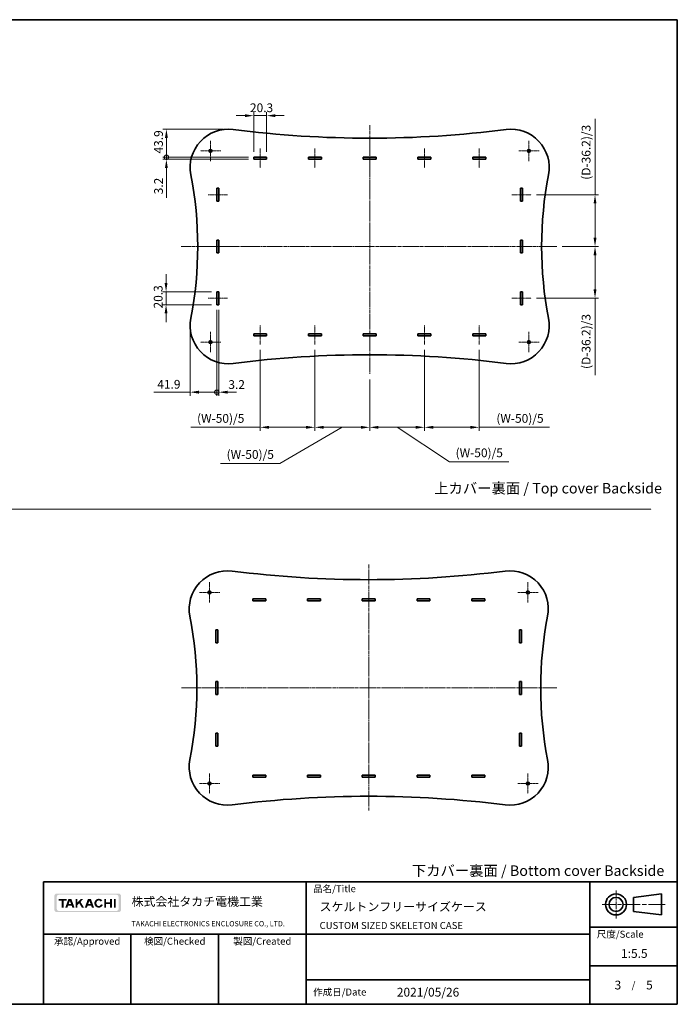
# Model space of a CAD drawing. Units: millimetres. Extents: x 14 to 7679, y 8 to 1554.
# Drawn here: x 3694 to 4726, y 8 to 1554 of the extents above; entities that cross this region are included whole.
import ezdxf
from ezdxf.enums import TextEntityAlignment as Align

# ---------------------------------------------------------------- set-up
doc = ezdxf.new("R2010")
doc.units = ezdxf.units.MM
doc.linetypes.add('CHAIN', pattern=[0.35429999999999995, 0.2362, -0.0295, 0.0591, -0.0295])
doc.layers.get('Defpoints').update_dxf_attribs({"lineweight": 25})
for name, color, linetype, lineweight in [('Border (ISO)', 7, 'Continuous', 35), ('Center Mark (ISO)', 131, 'Continuous', 18), ('Centerline (ISO)', 131, 'Continuous', 18), ('Dimension (ISO)', 7, 'Continuous', 18), ('Dimension (ISO) @ 1', 7, 'Continuous', 18), ('Hatch (ISO)', 1, 'Continuous', 18), ('Sketch Geometry (ISO)', 7, 'Continuous', 18), ('Symbol (ISO)', 7, 'Continuous', 18), ('Title (ISO)', 7, 'Continuous', 35), ('Visible (ISO)', 7, 'Continuous', 35)]:
    doc.layers.add(name, color=color, linetype=linetype, lineweight=lineweight)
doc.styles.add('Note Text (TK)', font='MS PGothic.ttf')
doc.styles.add('文字スタイル67', font='arial.ttf')
doc.dimstyles.new('Default - Method 1b (TK)', dxfattribs={"dimtxt": 2.5, "dimasz": 2.5, "dimexe": 1, "dimexo": 1.499999999999999, "dimgap": 1, "dimtad": 1, "dimtoh": 1, "dimrnd": 1e-08, "dimdsep": 46, "dimtxsty": 'Note Text (TK)', "dimcen": 0.09, "dimdle": 5, "dimclrd": 100, "dimclre": 100, "dimclrt": 7, "dimadec": 1, "dimazin": 1, "dimtfac": 1, "dimtmove": 0, "dimatfit": 3, "dimfxl": 1, "dimtolj": 1, "dimlwd": -1, "dimlwe": -1, "dimarcsym": 0})

# ---------------------------------------------------------------- blocks, each defined once
blk = doc.blocks.new('図面枠 tk図枠')
at = {"layer": 'Border (ISO)'}
for p, q in [((14.49999999999999, 289), (405.4999999999999, 289)), ((405.4999999999999, 289), (405.4999999999999, 8.000000000000007)), ((14.50000000000001, 8.000000000000007), (405.4999999999999, 8.000000000000007))]:
    blk.add_line(p, q, dxfattribs=at)
blk = doc.blocks.new('表題欄 tk表題欄')
at = {"layer": 'Hatch (ISO)'}
h = blk.add_hatch(color=256, dxfattribs=at)
edge = h.paths.add_edge_path(flags=0)
edge.add_arc((95.57537688673352, 236.2990653650367), 0.5958259999999996, 269.9999999999897, 360)
edge.add_line((96.17120288673351, 236.2990653650368), (96.17120288673348, 239.7107813650365))
edge.add_arc((95.5753768867335, 239.7107813650366), 0.5958259999999996, 0, 90.0000000000068)
edge.add_line((95.57537688673342, 240.3066073650366), (79.13710888673356, 240.3066073650366))
edge.add_arc((79.13710888673353, 239.7107813650366), 0.5958259999999996, 89.99999999999744, 180)
edge.add_line((78.54128288673353, 239.7107813650365), (78.54128288673331, 236.2990653650368))
edge.add_arc((79.13710888673332, 236.2990653650365), 0.5958259999999996, 180, 270.0000000000231)
edge.add_line((79.13710888673356, 235.7032393650365), (95.57537688673342, 235.7032393650367))
edge = h.paths.add_edge_path()
edge.add_line((77.83935088673357, 239.9556413650366), (77.83935088673357, 236.0542053650368))
edge.add_arc((78.54128288673346, 236.0542053650367), 0.7019319999998935, 180, 270.0000000000087)
edge.add_line((78.54128288673357, 235.3522733650368), (96.17120288673352, 235.3522733650368))
edge.add_arc((96.17120288673351, 236.0542053650367), 0.7019319999998921, 270, 360)
edge.add_line((96.8731348867334, 236.0542053650368), (96.87313488673352, 239.9556413650366))
edge.add_arc((96.1712028867336, 239.9556413650367), 0.7019319999998921, 0, 90.00000000000873)
edge.add_line((96.17120288673348, 240.6575733650367), (78.54128288673357, 240.6575733650366))
edge.add_arc((78.54128288673357, 239.9556413650366), 0.7019319999999984, 90, 180)
for points in [[(79.07181288673355, 239.1476033650369), (79.07181288673355, 238.6578833650367), (79.92066088673353, 238.6578833650367), (79.92066088673353, 236.6581933650368), (80.50832488673353, 236.6581933650368), (80.50832488673353, 238.6578833650367), (81.35717288673355, 238.6578833650367), (81.35717288673355, 239.1476033650369)], [(85.68407849525303, 236.6581933650368), (84.9434673993943, 237.8918698287545), (84.41792288673358, 237.3246628822781), (84.41792288673358, 236.6581933650368), (83.89555488673355, 236.6581933650368), (83.89555488673355, 239.1476033650369), (84.41792288673358, 239.1476033650369), (84.41792288673358, 238.0993979968839), (85.38913556809511, 239.1476033650369), (86.10696490847272, 239.1476033650369), (85.31925422435492, 238.2974470774499), (86.30334488673353, 236.6581933650368)], [(92.09142939614459, 239.1476033650369), (92.09142939614459, 236.6581933650368), (92.60971639614465, 236.6581933650368), (92.60971639614465, 237.6580383650368), (93.76872039614462, 237.6580383650368), (93.76872039614462, 236.6581933650368), (94.28700739614459, 236.6581933650368), (94.28700739614459, 239.1476033650369), (93.76872039614462, 239.1476033650369), (93.76872039614462, 238.1477583650367), (92.60971639614465, 238.1477583650367), (92.60971639614465, 239.1476033650369)], [(94.84202339614467, 239.1476033650369), (94.84202339614467, 236.6581933650368), (95.36439139614473, 236.6581933650368), (95.36439139614473, 239.1476033650369)]]:
    blk.add_hatch(color=256, dxfattribs=at).paths.add_polyline_path(points)
h = blk.add_hatch(color=256, dxfattribs=at)
h.paths.add_polyline_path([(82.59020695886475, 237.7110913650368), (81.95242681460243, 237.7110913650368), (82.27131688673356, 238.5794973650367)], flags=0)
h.paths.add_polyline_path([(82.77903014574996, 237.1968853650368), (81.76360362771717, 237.1968853650368), (81.56578886050404, 236.6581933650368), (80.94907288673355, 236.6581933650368), (81.86321688673357, 239.1476033650369), (82.67941688673353, 239.1476033650369), (83.59356088673351, 236.6581933650368), (82.97684491296302, 236.6581933650368)])
h = blk.add_hatch(color=256, dxfattribs=at)
h.paths.add_polyline_path([(87.52707281460246, 237.7110913650368), (88.16485295886469, 237.7110913650368), (87.84596288673359, 238.5794973650367)], flags=0)
h.paths.add_polyline_path([(87.14043486050403, 236.6581933650368), (87.3382496277172, 237.1968853650368), (88.35367614574989, 237.1968853650368), (88.551490912963, 236.6581933650368), (89.16820688673343, 236.6581933650368), (88.25406288673352, 239.1476033650369), (87.43786288673356, 239.1476033650369), (86.52371888673358, 236.6581933650368)])
h = blk.add_hatch(color=256, dxfattribs=at)
edge = h.paths.add_edge_path()
edge.add_arc((90.52309888673334, 237.9028983650369), 1.273272000000011, 38.55054079078439, 336.5820184016556)
edge.add_line((91.69149139614446, 237.3968543650369), (91.17255542714857, 237.6216113977801))
edge.add_ellipse((90.52309888673352, 237.9028983650369), major_axis=(0, -0.7998759999999119), ratio=0.8673469387756529, start_angle=128.5505407907963, end_angle=426.582018401653, ccw=False)
edge.add_line((91.09381514418376, 238.3576891122095), (91.51887237036831, 238.6964075050431))
at = {"layer": 'Title (ISO)'}
for p, q in [((74.70882392282105, 244.052739026017), (255.7088239228211, 244.052739026017)), ((74.70882392282105, 209.052739026017), (74.70882392282105, 244.052739026017)), ((149.7088239228211, 244.052739026017), (149.7088239228211, 209.052739026017)), ((230.7088239228211, 244.052739026017), (230.7088239228211, 209.052739026017)), ((255.7088239228211, 244.052739026017), (255.7088239228211, 209.052739026017)), ((243.2088239228211, 239.552739026017), (251.2088239228211, 240.5527390260171)), ((243.2088239228211, 239.552739026017), (243.2088239228211, 235.552739026017)), ((251.2088239228211, 234.552739026017), (251.2088239228211, 240.5527390260171)), ((243.2088239228211, 235.552739026017), (251.2088239228211, 234.552739026017)), ((230.7088239228211, 231.052739026017), (255.7088239228211, 231.052739026017)), ((74.70882392282105, 229.052739026017), (230.7088239228211, 229.052739026017)), ((99.70882392282108, 229.052739026017), (99.70882392282108, 209.052739026017)), ((124.708823922821, 229.052739026017), (124.708823922821, 209.052739026017)), ((230.7088239228211, 220.052739026017), (255.7088239228211, 220.052739026017)), ((149.7088239228211, 216.052739026017), (230.7088239228211, 216.052739026017)), ((255.7088239228211, 209.052739026017), (74.70882392282105, 209.052739026017))]:
    blk.add_line(p, q, dxfattribs=at)
at = {"layer": 'Title (ISO)', "color": 4, "linetype": 'CHAIN', "lineweight": 18, "ltscale": 8.889559745788574}
blk.add_line((238.2088239228211, 241.552739026017), (238.2088239228211, 233.552739026017), dxfattribs=at)
at = {"layer": 'Title (ISO)', "color": 4, "linetype": 'CHAIN', "lineweight": 18, "ltscale": 20.00163269042969}
blk.add_line((252.2088239228211, 237.552739026017), (234.2088239228211, 237.552739026017), dxfattribs=at)
at = {"layer": 'Title (ISO)'}
for radius in [3, 2]:
    blk.add_circle((238.2088239228211, 237.552739026017), radius, dxfattribs=at)
at = {"layer": 'Title (ISO)', "color": 1, "char_height": 2.000000029802322, "line_spacing_factor": 1.5, "style": 'Note Text (TK)'}
for s, insert, attachment_point in [('\\fＭＳ Ｐゴシック|b0|i0;\\H2.0000;品名/Title', (151.708823922821, 242.052739026017), 4), ('\\fＭＳ Ｐゴシック|b0|i0;\\H2.0000;承認/Approved', (87.20882392282108, 227.052739026017), 5), ('\\fＭＳ Ｐゴシック|b0|i0;\\H2.0000;検図/Checked', (112.208823922821, 227.052739026017), 5), ('\\fＭＳ Ｐゴシック|b0|i0;\\H2.0000;製図/Created', (137.2088239228211, 227.052739026017), 5), ('\\fＭＳ Ｐゴシック|b0|i0;\\H2.0000;尺度/Scale', (232.7088239228211, 229.052739026017), 4), ('\\fＭＳ Ｐゴシック|b0|i0;\\H2.0000;作成日/Date', (151.708823922821, 212.552739026017), 4)]:
    blk.add_mtext(s, dxfattribs=dict(at, insert=insert, attachment_point=attachment_point))
at = {"layer": 'Title (ISO)', "color": 7, "line_spacing_factor": 1.5, "style": 'Note Text (TK)'}
for s, insert, char_height, attachment_point in [('株式会社タカチ電機工業', (99.87313488673345, 238.052739026017), 2.5, 4), ('\\fArial|b0|i0;\\H1.4986;TAKACHI ELECTRONICS ENCLOSURE CO., LTD.', (99.87313488673342, 232.052739026017), 1.49859994649887, 4), ('\\fＭＳ Ｐゴシック|b0|i0;\\H2.0000;/', (243.2088239228211, 214.552739026017), 2.000000029802322, 5)]:
    blk.add_mtext(s, dxfattribs=dict(at, insert=insert, char_height=char_height, attachment_point=attachment_point))
at = {"layer": 'Title (ISO)', "color": 7}
for tag, p, height, style in [('<品名>_001', (153.5667784682756, 235.6535912987443), 2.5, 'Note Text (TK)'), ('<Title>_001', (153.5696697597652, 230.5520568828656), 2.000000029802322, '文字スタイル67'), ('作成日_001', (175.6250171046392, 211.2814322078352), 2.5, 'Note Text (TK)'), ('<ページ_No.>_001', (237.9488807410029, 213.302739026017), 2.5, 'Note Text (TK)'), ('<総ページ数>_001', (246.7997330137301, 213.302739026017), 2.5, 'Note Text (TK)')]:
    blk.add_attdef(tag, p, '', height=height, dxfattribs=dict(at, style=style))
at = {"layer": 'Title (ISO)', "color": 7, "style": 'Note Text (TK)'}
blk.add_attdef('<尺度>', text='', height=2.5, dxfattribs=at).set_placement((243.2088239228211, 223.5527390260171), align=Align.MIDDLE_CENTER)
blk = doc.blocks.new('_DotSmall')
at = {"color": 0, "linetype": 'ByBlock', "const_width": 0.5}
blk.add_lwpolyline([(-0.0625, 0, 1), (0.0625, 0, 1)], format="xyb", close=True, dxfattribs=at)
blk = doc.blocks.new('*D39')
at = {"layer": 'Defpoints', "color": 0}
for p in [(4003.293273184571, 1106.103931423532), (4006.49327318457, 1106.103931423532), (4006.49327318457, 968.8320181473294)]:
    blk.add_point(p, dxfattribs=at)
at = {"layer": 'Dimension (ISO)', "color": 100}
for p, q in [((4003.293273184571, 1097.853931423532), (4003.293273184571, 963.3320181473294)), ((4006.49327318457, 1097.853931423532), (4006.49327318457, 963.3320181473294)), ((4003.293273184571, 968.8320181473294), (3989.543273184572, 968.8320181473294)), ((4003.293273184571, 968.8320181473294), (4006.49327318457, 968.8320181473294)), ((4020.243273184571, 968.8320181473294), (4033.993273184571, 968.8320181473294))]:
    blk.add_line(p, q, dxfattribs=at)
blk.add_solid([(4020.243273184571, 971.1236848139961), (4020.243273184571, 966.5403514806628), (4006.49327318457, 968.8320181473294)], dxfattribs=at)
at = {"layer": 'Dimension (ISO)', "color": 100, "xscale": 13.75, "yscale": 13.75, "zscale": 13.75}
blk.add_blockref('_DotSmall', (4003.293273184571, 968.8320181473294), dxfattribs=at)
at = {"layer": 'Dimension (ISO)', "color": 7, "insert": (4021.47265969631, 980.783743525305), "char_height": 13.75, "attachment_point": 4, "style": 'Note Text (TK)'}
blk.add_mtext('\\A1;3.2', dxfattribs=at)
blk = doc.blocks.new('*D40')
at = {"layer": 'Defpoints', "color": 0}
for p in [(4003.293273184571, 1106.103931423532), (3961.393569538594, 1073.332018147329), (4003.293273184571, 968.8320181473294)]:
    blk.add_point(p, dxfattribs=at)
at = {"layer": 'Dimension (ISO)', "color": 100}
for p, q in [((4003.293273184571, 1097.853931423532), (4003.293273184571, 963.3320181473294)), ((3961.393569538594, 1065.082018147329), (3961.393569538594, 963.3320181473294)), ((3961.393569538594, 968.8320181473294), (3904.377944057799, 968.8320181473294)), ((4003.293273184571, 968.8320181473294), (3975.143569538595, 968.8320181473294))]:
    blk.add_line(p, q, dxfattribs=at)
blk.add_solid([(3975.143569538595, 971.1236848139961), (3975.143569538595, 966.5403514806628), (3961.393569538594, 968.8320181473294)], dxfattribs=at)
at = {"layer": 'Dimension (ISO)', "color": 100, "xscale": 13.75, "yscale": 13.75, "zscale": 13.75}
blk.add_blockref('_DotSmall', (4003.293273184571, 968.8320181473294), dxfattribs=at)
at = {"layer": 'Dimension (ISO)', "color": 7, "insert": (3909.877944057799, 981.2070181473294), "char_height": 13.75, "attachment_point": 4, "style": 'Note Text (TK)'}
blk.add_mtext('\\A1;41.9', dxfattribs=at)
blk = doc.blocks.new('*D41')
at = {"layer": 'Defpoints', "color": 0}
for p in [(3923.63256055265, 1126.403931423533), (4003.293273184573, 1126.403931423533), (4003.293273184573, 1106.103931423533)]:
    blk.add_point(p, dxfattribs=at)
at = {"layer": 'Dimension (ISO)', "color": 100}
for p, q in [((3923.63256055265, 1140.153931423533), (3923.63256055265, 1153.903931423533)), ((3995.043273184573, 1126.403931423533), (3918.132560552649, 1126.403931423533)), ((3923.63256055265, 1106.103931423533), (3923.63256055265, 1126.403931423533)), ((3995.043273184573, 1106.103931423533), (3918.132560552649, 1106.103931423533)), ((3923.63256055265, 1092.353931423533), (3923.63256055265, 1078.603931423532))]:
    blk.add_line(p, q, dxfattribs=at)
for points in [[(3921.340893885983, 1140.153931423533), (3925.924227219316, 1140.153931423533), (3923.63256055265, 1126.403931423533)], [(3921.340893885983, 1092.353931423533), (3925.924227219316, 1092.353931423533), (3923.63256055265, 1106.103931423533)]]:
    blk.add_solid(points, dxfattribs=at)
at = {"layer": 'Dimension (ISO)', "color": 7, "insert": (3911.25756055265, 1100.238306423531), "char_height": 13.75, "attachment_point": 4, "rotation": 90, "style": 'Note Text (TK)'}
blk.add_mtext('\\A1;20.3', dxfattribs=at)
blk = doc.blocks.new('*D42')
at = {"layer": 'Defpoints', "color": 0}
for p in [(4497.243273184573, 1278.787264756866), (4537.277830274157, 1197.520598090199), (4597.277830274157, 1197.520598090199)]:
    blk.add_point(p, dxfattribs=at)
at = {"layer": 'Dimension (ISO)', "color": 100}
for p, q in [((4597.277830274157, 1278.787264756866), (4597.277830274157, 1397.834141162)), ((4505.493273184574, 1278.787264756866), (4602.777830274156, 1278.787264756866)), ((4597.277830274157, 1211.270598090199), (4597.277830274157, 1265.037264756866)), ((4545.527830274157, 1197.520598090199), (4602.777830274156, 1197.520598090199))]:
    blk.add_line(p, q, dxfattribs=at)
for points in [[(4594.986163607489, 1265.037264756866), (4599.569496940823, 1265.037264756866), (4597.277830274157, 1278.787264756866)], [(4594.986163607489, 1211.270598090199), (4599.569496940823, 1211.270598090199), (4597.277830274157, 1197.520598090199)]]:
    blk.add_solid(points, dxfattribs=at)
at = {"layer": 'Dimension (ISO)', "color": 7, "insert": (4583.262205274155, 1298.037266161998), "char_height": 13.75, "attachment_point": 4, "rotation": 90, "style": 'Note Text (TK)'}
blk.add_mtext('\\A1; \\fＭＳ Ｐゴシック|b0|i0;(D-36.2)/3', dxfattribs=at)
blk = doc.blocks.new('*D43')
at = {"layer": 'Defpoints', "color": 0}
for p in [(4537.277830274157, 1197.520598090199), (4497.243273184573, 1116.253931423533), (4597.277830274157, 1116.253931423533)]:
    blk.add_point(p, dxfattribs=at)
at = {"layer": 'Dimension (ISO)', "color": 100}
for p, q in [((4545.527830274157, 1197.520598090199), (4602.777830274156, 1197.520598090199)), ((4597.277830274157, 1183.7705980902), (4597.277830274157, 1130.003931423533)), ((4505.493273184574, 1116.253931423533), (4602.777830274156, 1116.253931423533)), ((4597.277830274157, 1116.253931423533), (4597.277830274157, 995.5152460716819))]:
    blk.add_line(p, q, dxfattribs=at)
for points in [[(4594.986163607489, 1183.7705980902), (4599.569496940823, 1183.7705980902), (4597.277830274157, 1197.520598090199)], [(4594.986163607489, 1130.003931423533), (4599.569496940823, 1130.003931423533), (4597.277830274157, 1116.253931423533)]]:
    blk.add_solid(points, dxfattribs=at)
at = {"layer": 'Dimension (ISO)', "color": 7, "insert": (4583.262205274155, 1001.01524607168), "char_height": 13.75, "attachment_point": 4, "rotation": 90, "style": 'Note Text (TK)'}
blk.add_mtext('\\A1; \\fＭＳ Ｐゴシック|b0|i0;(D-36.2)/3', dxfattribs=at)
blk = doc.blocks.new('*D44')
at = {"layer": 'Defpoints', "color": 0}
for p in [(4081.543273184572, 1402.866767710669), (4061.243273184572, 1337.620598090199), (4081.543273184572, 1337.620598090199)]:
    blk.add_point(p, dxfattribs=at)
at = {"layer": 'Dimension (ISO)', "color": 100}
for p, q in [((4061.243273184572, 1345.870598090199), (4061.243273184572, 1408.366767710669)), ((4081.543273184572, 1345.870598090199), (4081.543273184572, 1408.366767710669)), ((4047.493273184572, 1402.866767710669), (4033.743273184572, 1402.866767710669)), ((4061.243273184572, 1402.866767710669), (4081.543273184572, 1402.866767710669)), ((4095.293273184572, 1402.866767710669), (4109.043273184572, 1402.866767710669))]:
    blk.add_line(p, q, dxfattribs=at)
for points in [[(4047.493273184572, 1405.158434377336), (4047.493273184572, 1400.575101044003), (4061.243273184572, 1402.866767710669)], [(4095.293273184572, 1405.158434377336), (4095.293273184572, 1400.575101044003), (4081.543273184572, 1402.866767710669)]]:
    blk.add_solid(points, dxfattribs=at)
at = {"layer": 'Dimension (ISO)', "color": 7, "insert": (4055.377648184572, 1415.241767710669), "char_height": 13.75, "attachment_point": 4, "style": 'Note Text (TK)'}
blk.add_mtext('\\A1;20.3', dxfattribs=at)
blk = doc.blocks.new('*D45')
at = {"layer": 'Defpoints', "color": 0}
for p in [(3924.16892406231, 1337.6205980902), (4061.243273184573, 1337.6205980902), (4061.243273184573, 1334.420598090199)]:
    blk.add_point(p, dxfattribs=at)
at = {"layer": 'Dimension (ISO)', "color": 100}
for p, q in [((3924.16892406231, 1337.6205980902), (3924.16892406231, 1365.120598090199)), ((4052.993273184574, 1337.6205980902), (3918.668924062311, 1337.6205980902)), ((4052.993273184574, 1334.420598090199), (3918.668924062311, 1334.420598090199)), ((3924.16892406231, 1337.6205980902), (3924.16892406231, 1334.420598090199)), ((3924.16892406231, 1320.670598090199), (3924.16892406231, 1273.889347761909))]:
    blk.add_line(p, q, dxfattribs=at)
blk.add_solid([(3921.877257395644, 1320.670598090199), (3926.460590728976, 1320.670598090199), (3924.16892406231, 1334.420598090199)], dxfattribs=at)
at = {"layer": 'Dimension (ISO)', "color": 100, "xscale": 13.75, "yscale": 13.75, "zscale": 13.75, "rotation": 270}
blk.add_blockref('_DotSmall', (3924.16892406231, 1337.6205980902), dxfattribs=at)
at = {"layer": 'Dimension (ISO)', "color": 7, "insert": (3911.79392406231, 1279.389347761908), "char_height": 13.75, "attachment_point": 4, "rotation": 90, "style": 'Note Text (TK)'}
blk.add_mtext('\\A1;3.2', dxfattribs=at)
blk = doc.blocks.new('*D46')
at = {"layer": 'Defpoints', "color": 0}
for p in [(4071.393273184571, 1043.670598090199), (4157.393273184572, 1043.670598090199), (4157.393273184572, 913.6705980901991)]:
    blk.add_point(p, dxfattribs=at)
at = {"layer": 'Dimension (ISO)', "color": 100}
for p, q in [((4071.393273184571, 1035.420598090199), (4071.393273184571, 908.170598090199)), ((4157.393273184572, 1035.420598090199), (4157.393273184572, 908.170598090199)), ((4071.393273184571, 913.6705980901991), (3962.6083304378, 913.6705980901991)), ((4143.643273184572, 913.6705980901991), (4085.143273184571, 913.6705980901991))]:
    blk.add_line(p, q, dxfattribs=at)
for points in [[(4085.143273184571, 915.9622647568657), (4085.143273184571, 911.3789314235324), (4071.393273184571, 913.6705980901991)], [(4143.643273184572, 915.9622647568657), (4143.643273184572, 911.3789314235324), (4157.393273184572, 913.6705980901991)]]:
    blk.add_solid(points, dxfattribs=at)
at = {"layer": 'Dimension (ISO)', "color": 7, "insert": (3968.1083304378, 927.686223090199), "char_height": 13.75, "attachment_point": 4, "style": 'Note Text (TK)'}
blk.add_mtext('\\A1; \\fＭＳ Ｐゴシック|b0|i0;(W-50)/5', dxfattribs=at)
blk = doc.blocks.new('*D47')
at = {"layer": 'Defpoints', "color": 0}
for p in [(4157.393273184572, 1043.670598090199), (4243.393273184572, 997.0595166101574), (4243.393273184572, 913.6705980901991)]:
    blk.add_point(p, dxfattribs=at)
at = {"layer": 'Dimension (ISO)', "color": 100}
for p, q in [((4157.393273184572, 1035.420598090199), (4157.393273184572, 908.170598090199)), ((4243.393273184572, 988.8095166101575), (4243.393273184572, 908.170598090199)), ((4200.393273184572, 913.6705980901991), (4102.147981064129, 857.0276654056305)), ((4171.143273184572, 913.6705980901991), (4229.643273184572, 913.6705980901991)), ((4102.147981064129, 857.0276654056305), (4009.038606064129, 857.0276654056305))]:
    blk.add_line(p, q, dxfattribs=at)
for points in [[(4171.143273184572, 915.9622647568657), (4171.143273184572, 911.3789314235324), (4157.393273184572, 913.6705980901991)], [(4229.643273184572, 915.9622647568657), (4229.643273184572, 911.3789314235324), (4243.393273184572, 913.6705980901991)]]:
    blk.add_solid(points, dxfattribs=at)
at = {"layer": 'Dimension (ISO)', "color": 7, "insert": (4014.538606064129, 871.0432904056304), "char_height": 13.75, "attachment_point": 4, "style": 'Note Text (TK)'}
blk.add_mtext('\\A1; \\fＭＳ Ｐゴシック|b0|i0;(W-50)/5', dxfattribs=at)
blk = doc.blocks.new('*D48')
at = {"layer": 'Defpoints', "color": 0}
for p in [(4329.393273184573, 1043.670598090199), (4243.393273184572, 997.0595166101574), (4329.393273184573, 913.6705980901991)]:
    blk.add_point(p, dxfattribs=at)
at = {"layer": 'Dimension (ISO)', "color": 100}
for p, q in [((4329.393273184573, 1035.420598090199), (4329.393273184573, 908.170598090199)), ((4243.393273184572, 988.8095166101575), (4243.393273184572, 908.170598090199)), ((4257.143273184571, 913.6705980901991), (4315.643273184572, 913.6705980901991)), ((4286.393273184573, 913.6705980901991), (4368.655662536019, 859.6261258003593)), ((4368.655662536019, 859.6261258003593), (4461.765037536019, 859.6261258003593))]:
    blk.add_line(p, q, dxfattribs=at)
for points in [[(4257.143273184571, 915.9622647568657), (4257.143273184571, 911.3789314235324), (4243.393273184572, 913.6705980901991)], [(4315.643273184572, 915.9622647568657), (4315.643273184572, 911.3789314235324), (4329.393273184573, 913.6705980901991)]]:
    blk.add_solid(points, dxfattribs=at)
at = {"layer": 'Dimension (ISO)', "color": 7, "insert": (4374.155662536018, 873.6417508003594), "char_height": 13.75, "attachment_point": 4, "style": 'Note Text (TK)'}
blk.add_mtext('\\A1; \\fＭＳ Ｐゴシック|b0|i0;(W-50)/5', dxfattribs=at)
blk = doc.blocks.new('*D49')
at = {"layer": 'Defpoints', "color": 0}
for p in [(4329.393273184573, 1043.670598090199), (4415.393273184572, 1043.670598090199), (4415.393273184572, 913.6705980901988)]:
    blk.add_point(p, dxfattribs=at)
at = {"layer": 'Dimension (ISO)', "color": 100}
for p, q in [((4329.393273184573, 1035.420598090199), (4329.393273184573, 908.1705980901988)), ((4415.393273184572, 1035.420598090199), (4415.393273184572, 908.1705980901988)), ((4343.143273184572, 913.6705980901988), (4401.643273184572, 913.6705980901988)), ((4415.393273184572, 913.6705980901988), (4525.723649570633, 913.6705980901988))]:
    blk.add_line(p, q, dxfattribs=at)
for points in [[(4343.143273184572, 915.9622647568655), (4343.143273184572, 911.3789314235322), (4329.393273184573, 913.6705980901988)], [(4401.643273184572, 915.9622647568655), (4401.643273184572, 911.3789314235322), (4415.393273184572, 913.6705980901988)]]:
    blk.add_solid(points, dxfattribs=at)
at = {"layer": 'Dimension (ISO)', "color": 7, "insert": (4438.114274570632, 927.6862230901988), "char_height": 13.75, "attachment_point": 4, "style": 'Note Text (TK)'}
blk.add_mtext('\\A1; \\fＭＳ Ｐゴシック|b0|i0;(W-50)/5', dxfattribs=at)
blk = doc.blocks.new('*D53')
at = {"layer": 'Defpoints', "color": 0}
for p in [(4021.393273184574, 1381.520598090199), (3924.16892406231, 1337.6205980902), (4061.243273184573, 1337.6205980902)]:
    blk.add_point(p, dxfattribs=at)
at = {"layer": 'Dimension (ISO)', "color": 100}
for p, q in [((4013.143273184573, 1381.520598090199), (3918.668924062311, 1381.520598090199)), ((3924.16892406231, 1367.770598090199), (3924.16892406231, 1337.6205980902)), ((4052.993273184574, 1337.6205980902), (3918.668924062311, 1337.6205980902))]:
    blk.add_line(p, q, dxfattribs=at)
blk.add_solid([(3921.877257395644, 1367.770598090199), (3926.460590728976, 1367.770598090199), (3924.16892406231, 1381.520598090199)], dxfattribs=at)
at = {"layer": 'Dimension (ISO)', "color": 100, "xscale": 13.75, "yscale": 13.75, "zscale": 13.75, "rotation": 270}
blk.add_blockref('_DotSmall', (3924.16892406231, 1337.6205980902), dxfattribs=at)
at = {"layer": 'Dimension (ISO)', "color": 7, "insert": (3911.79392406231, 1343.437785590199), "char_height": 13.75, "attachment_point": 4, "rotation": 90, "style": 'Note Text (TK)'}
blk.add_mtext('\\A1;43.9', dxfattribs=at)

msp = doc.modelspace()

# ---------------------------------------------------------------- linework, layer by layer
at = {"layer": 'Center Mark (ISO)', "linetype": 'CHAIN', "ltscale": 6.465106964111328}
for p, q in [((3993.393273184572, 1363.520598090199), (3993.393273184572, 1331.520598090199)), ((4493.393273184572, 1363.520598090199), (4493.393273184572, 1331.520598090199)), ((4009.393273184572, 1347.520598090199), (3977.393273184572, 1347.520598090199)), ((4509.393273184572, 1347.520598090199), (4477.393273184572, 1347.520598090199)), ((3993.393273184572, 1063.520598090199), (3993.393273184572, 1031.520598090199)), ((4493.393273184572, 1063.520598090199), (4493.393273184572, 1031.520598090199)), ((4009.393273184572, 1047.520598090199), (3977.393273184572, 1047.520598090199)), ((4509.393273184572, 1047.520598090199), (4477.393273184572, 1047.520598090199)), ((3991.923935037712, 670.514464491497), (3991.923935037712, 638.514464491497)), ((4491.923935037712, 670.514464491497), (4491.923935037712, 638.514464491497)), ((4007.923935037712, 654.514464491497), (3975.923935037712, 654.514464491497)), ((4507.923935037712, 654.514464491497), (4475.923935037712, 654.514464491497)), ((3991.923935037712, 370.514464491497), (3991.923935037712, 338.5144644914971)), ((4491.923935037712, 370.514464491497), (4491.923935037712, 338.5144644914971)), ((4007.923935037712, 354.514464491497), (3975.923935037712, 354.514464491497)), ((4507.923935037712, 354.514464491497), (4475.923935037712, 354.514464491497))]:
    msp.add_line(p, q, dxfattribs=at)
at = {"layer": 'Centerline (ISO)', "linetype": 'CHAIN', "ltscale": 23.99096870422363}
for p, q in [((4243.393273184572, 1387.804919440784), (4243.393273184572, 997.0595166101574)), ((3947.382027734221, 1197.520598090199), (4537.277830274155, 1197.520598090199)), ((4241.923935037712, 698.5614650190739), (4241.923935037712, 312.1728442764805)), ((3947.842375455745, 504.514464491497), (4537.047262460913, 504.514464491497))]:
    msp.add_line(p, q, dxfattribs=at)
at = {"layer": 'Centerline (ISO)', "linetype": 'CHAIN', "ltscale": 6.202457904815673}
for p, q in [((4071.393273184572, 1351.370598090199), (4071.393273184572, 1320.670598090199)), ((4157.393273184572, 1351.370598090199), (4157.393273184572, 1320.670598090199)), ((4329.393273184573, 1351.370598090199), (4329.393273184573, 1320.670598090199)), ((4415.393273184572, 1351.370598090199), (4415.393273184572, 1320.670598090199)), ((3989.543273184572, 1278.787264756866), (4020.243273184571, 1278.787264756866)), ((4466.543273184572, 1278.787264756866), (4497.243273184571, 1278.787264756866)), ((3989.543273184572, 1116.253931423532), (4020.243273184571, 1116.253931423532)), ((4466.543273184572, 1116.253931423532), (4497.243273184571, 1116.253931423532)), ((4071.393273184571, 1043.670598090199), (4071.393273184572, 1074.370598090199)), ((4157.393273184572, 1043.670598090199), (4157.393273184572, 1074.370598090199)), ((4329.393273184573, 1043.670598090199), (4329.393273184573, 1074.370598090199)), ((4415.393273184572, 1043.670598090199), (4415.393273184572, 1074.370598090199))]:
    msp.add_line(p, q, dxfattribs=at)
at = {"layer": 'Sketch Geometry (ISO)', "color": 4, "linetype": 'CHAIN', "ltscale": 18.36230087280273}
msp.add_line((2609.939800051136, 785.3068089568211), (4685.278310438732, 785.3068089568211), dxfattribs=at)
at = {"layer": 'Visible (ISO)'}
for p, q in [((4061.243273184572, 1334.420598090199), (4061.243273184572, 1337.620598090199)), ((4061.243273184572, 1337.620598090199), (4081.543273184572, 1337.620598090199)), ((4081.543273184572, 1334.420598090199), (4061.243273184572, 1334.420598090199)), ((4081.543273184572, 1337.620598090199), (4081.543273184572, 1334.420598090199)), ((4147.243273184572, 1334.420598090199), (4147.243273184572, 1337.620598090199)), ((4147.243273184572, 1337.620598090199), (4167.543273184572, 1337.620598090199)), ((4167.543273184572, 1334.420598090199), (4147.243273184572, 1334.420598090199)), ((4167.543273184572, 1337.620598090199), (4167.543273184572, 1334.420598090199)), ((4233.243273184572, 1337.620598090199), (4253.543273184572, 1337.620598090199)), ((4233.243273184572, 1334.420598090199), (4233.243273184572, 1337.620598090199)), ((4253.543273184572, 1334.420598090199), (4233.243273184572, 1334.420598090199)), ((4253.543273184572, 1337.620598090199), (4253.543273184572, 1334.420598090199)), ((4319.243273184572, 1334.420598090199), (4319.243273184572, 1337.620598090199)), ((4319.243273184572, 1337.620598090199), (4339.543273184572, 1337.620598090199)), ((4339.543273184572, 1334.420598090199), (4319.243273184572, 1334.420598090199)), ((4339.543273184572, 1337.620598090199), (4339.543273184572, 1334.420598090199)), ((4405.243273184572, 1334.420598090199), (4405.243273184572, 1337.620598090199)), ((4405.243273184572, 1337.620598090199), (4425.543273184572, 1337.620598090199)), ((4425.543273184572, 1334.420598090199), (4405.243273184572, 1334.420598090199)), ((4425.543273184572, 1337.620598090199), (4425.543273184572, 1334.420598090199)), ((4003.293273184571, 1268.637264756866), (4003.293273184571, 1288.937264756866)), ((4003.293273184571, 1288.937264756866), (4006.493273184571, 1288.937264756866)), ((4006.493273184571, 1288.937264756866), (4006.493273184571, 1268.637264756866)), ((4480.293273184572, 1268.637264756866), (4480.293273184572, 1288.937264756866)), ((4480.293273184572, 1288.937264756866), (4483.493273184572, 1288.937264756866)), ((4483.493273184572, 1288.937264756866), (4483.493273184572, 1268.637264756866)), ((4006.493273184571, 1268.637264756866), (4003.293273184571, 1268.637264756866)), ((4483.493273184572, 1268.637264756866), (4480.293273184572, 1268.637264756866)), ((4003.293273184572, 1187.370598090199), (4003.293273184572, 1207.670598090199)), ((4003.293273184572, 1207.670598090199), (4006.493273184572, 1207.670598090199)), ((4006.493273184572, 1207.670598090199), (4006.493273184572, 1187.370598090199)), ((4480.293273184572, 1187.370598090199), (4480.293273184572, 1207.670598090199)), ((4480.293273184572, 1207.670598090199), (4483.493273184572, 1207.670598090199)), ((4483.493273184572, 1207.670598090199), (4483.493273184572, 1187.370598090199)), ((4006.493273184572, 1187.370598090199), (4003.293273184572, 1187.370598090199)), ((4483.493273184572, 1187.370598090199), (4480.293273184572, 1187.370598090199)), ((4003.293273184571, 1106.103931423532), (4003.293273184571, 1126.403931423532)), ((4003.293273184571, 1126.403931423532), (4006.493273184571, 1126.403931423532)), ((4006.493273184571, 1126.403931423532), (4006.493273184571, 1106.103931423532)), ((4480.293273184572, 1106.103931423532), (4480.293273184572, 1126.403931423532)), ((4480.293273184572, 1126.403931423532), (4483.493273184572, 1126.403931423532)), ((4483.493273184572, 1126.403931423532), (4483.493273184572, 1106.103931423532)), ((4006.493273184571, 1106.103931423532), (4003.293273184571, 1106.103931423532)), ((4483.493273184572, 1106.103931423532), (4480.293273184572, 1106.103931423532)), ((4061.243273184572, 1057.420598090199), (4061.243273184572, 1060.620598090199)), ((4061.243273184572, 1060.620598090199), (4081.543273184572, 1060.620598090199)), ((4081.543273184572, 1057.420598090199), (4061.243273184572, 1057.420598090199)), ((4081.543273184572, 1060.620598090199), (4081.543273184572, 1057.420598090199)), ((4147.243273184572, 1057.420598090199), (4147.243273184572, 1060.620598090199)), ((4147.243273184572, 1060.620598090199), (4167.543273184572, 1060.620598090199)), ((4167.543273184572, 1057.420598090199), (4147.243273184572, 1057.420598090199)), ((4167.543273184572, 1060.620598090199), (4167.543273184572, 1057.420598090199)), ((4233.243273184572, 1057.420598090199), (4233.243273184572, 1060.620598090199)), ((4233.243273184572, 1060.620598090199), (4253.543273184572, 1060.620598090199)), ((4253.543273184572, 1057.420598090199), (4233.243273184572, 1057.420598090199)), ((4253.543273184572, 1060.620598090199), (4253.543273184572, 1057.420598090199)), ((4319.243273184572, 1057.420598090199), (4319.243273184572, 1060.620598090199)), ((4319.243273184572, 1060.620598090199), (4339.543273184572, 1060.620598090199)), ((4339.543273184572, 1057.420598090199), (4319.243273184572, 1057.420598090199)), ((4339.543273184572, 1060.620598090199), (4339.543273184572, 1057.420598090199)), ((4405.243273184572, 1057.420598090199), (4405.243273184572, 1060.620598090199)), ((4405.243273184572, 1060.620598090199), (4425.543273184572, 1060.620598090199)), ((4425.543273184572, 1057.420598090199), (4405.243273184572, 1057.420598090199)), ((4425.543273184572, 1060.620598090199), (4425.543273184572, 1057.420598090199)), ((4059.773935037712, 641.4144644914971), (4059.773935037712, 644.614464491497)), ((4059.773935037712, 644.614464491497), (4080.073935037711, 644.614464491497)), ((4080.073935037711, 641.4144644914971), (4059.773935037712, 641.4144644914971)), ((4080.073935037711, 644.614464491497), (4080.073935037711, 641.4144644914971)), ((4145.773935037712, 641.4144644914971), (4145.773935037712, 644.614464491497)), ((4145.773935037712, 644.614464491497), (4166.073935037712, 644.614464491497)), ((4166.073935037712, 641.4144644914971), (4145.773935037712, 641.4144644914971)), ((4166.073935037712, 644.614464491497), (4166.073935037712, 641.4144644914971)), ((4231.773935037711, 644.6144644914972), (4252.073935037712, 644.6144644914972)), ((4231.773935037711, 641.4144644914973), (4231.773935037711, 644.6144644914972)), ((4252.073935037712, 641.4144644914973), (4231.773935037711, 641.4144644914973)), ((4252.073935037712, 644.6144644914972), (4252.073935037712, 641.4144644914973)), ((4317.773935037712, 641.4144644914971), (4317.773935037712, 644.614464491497)), ((4317.773935037712, 644.614464491497), (4338.073935037711, 644.614464491497)), ((4338.073935037711, 641.4144644914971), (4317.773935037712, 641.4144644914971)), ((4338.073935037711, 644.614464491497), (4338.073935037711, 641.4144644914971)), ((4403.773935037712, 641.4144644914971), (4403.773935037712, 644.614464491497)), ((4403.773935037712, 644.614464491497), (4424.073935037712, 644.614464491497)), ((4424.073935037712, 641.4144644914971), (4403.773935037712, 641.4144644914971)), ((4424.073935037712, 644.614464491497), (4424.073935037712, 641.4144644914971)), ((4001.823935037712, 575.631131158164), (4001.823935037712, 595.931131158164)), ((4001.823935037712, 595.931131158164), (4005.023935037711, 595.931131158164)), ((4005.023935037711, 595.931131158164), (4005.023935037711, 575.631131158164)), ((4478.823935037712, 575.631131158164), (4478.823935037712, 595.9311311581639)), ((4478.823935037712, 595.9311311581639), (4482.023935037712, 595.9311311581639)), ((4482.023935037712, 595.9311311581639), (4482.023935037712, 575.631131158164)), ((4005.023935037711, 575.631131158164), (4001.823935037712, 575.631131158164)), ((4482.023935037712, 575.631131158164), (4478.823935037712, 575.631131158164)), ((4001.823935037712, 494.364464491497), (4001.823935037712, 514.664464491497)), ((4001.823935037712, 514.664464491497), (4005.023935037711, 514.664464491497)), ((4005.023935037711, 514.664464491497), (4005.023935037711, 494.364464491497)), ((4478.823935037712, 494.364464491497), (4478.823935037712, 514.664464491497)), ((4478.823935037712, 514.664464491497), (4482.023935037712, 514.664464491497)), ((4482.023935037712, 514.664464491497), (4482.023935037712, 494.364464491497)), ((4005.023935037711, 494.364464491497), (4001.823935037712, 494.364464491497)), ((4482.023935037712, 494.364464491497), (4478.823935037712, 494.364464491497)), ((4001.823935037712, 413.0977978248304), (4001.823935037712, 433.3977978248304)), ((4001.823935037712, 433.3977978248304), (4005.023935037711, 433.3977978248304)), ((4005.023935037711, 433.3977978248304), (4005.023935037711, 413.0977978248304)), ((4478.823935037712, 413.0977978248303), (4478.823935037712, 433.3977978248303)), ((4478.823935037712, 433.3977978248303), (4482.023935037712, 433.3977978248303)), ((4482.023935037712, 433.3977978248303), (4482.023935037712, 413.0977978248303)), ((4005.023935037711, 413.0977978248304), (4001.823935037712, 413.0977978248304)), ((4482.023935037712, 413.0977978248303), (4478.823935037712, 413.0977978248303)), ((4059.773935037712, 364.4144644914971), (4059.773935037712, 367.614464491497)), ((4059.773935037712, 367.614464491497), (4080.073935037711, 367.614464491497)), ((4080.073935037711, 364.4144644914971), (4059.773935037712, 364.4144644914971)), ((4080.073935037711, 367.614464491497), (4080.073935037711, 364.4144644914971)), ((4145.773935037712, 364.4144644914971), (4145.773935037712, 367.6144644914971)), ((4145.773935037712, 367.6144644914971), (4166.073935037712, 367.614464491497)), ((4166.073935037712, 364.4144644914971), (4145.773935037712, 364.4144644914971)), ((4166.073935037712, 367.614464491497), (4166.073935037712, 364.4144644914971)), ((4231.773935037711, 364.4144644914972), (4231.773935037711, 367.6144644914971)), ((4231.773935037711, 367.6144644914971), (4252.073935037712, 367.6144644914971)), ((4252.073935037712, 364.4144644914972), (4231.773935037711, 364.4144644914972)), ((4252.073935037712, 367.6144644914971), (4252.073935037712, 364.4144644914972)), ((4317.773935037712, 364.414464491497), (4317.773935037712, 367.614464491497)), ((4317.773935037712, 367.614464491497), (4338.073935037711, 367.614464491497)), ((4338.073935037711, 364.414464491497), (4317.773935037712, 364.414464491497)), ((4338.073935037711, 367.614464491497), (4338.073935037711, 364.414464491497)), ((4403.773935037712, 364.414464491497), (4403.773935037712, 367.614464491497)), ((4403.773935037712, 367.614464491497), (4424.073935037712, 367.614464491497)), ((4424.073935037712, 364.414464491497), (4403.773935037712, 364.414464491497)), ((4424.073935037712, 367.614464491497), (4424.073935037712, 364.414464491497))]:
    msp.add_line(p, q, dxfattribs=at)
for centre in [(3993.393273184572, 1347.520598090199), (4493.393273184572, 1347.520598090199), (3993.393273184572, 1047.520598090199), (4493.393273184572, 1047.520598090199), (3991.923935037712, 654.514464491497), (4491.923935037712, 654.514464491497), (3991.923935037712, 354.514464491497), (4491.923935037712, 354.514464491497)]:
    msp.add_circle(centre, 2.25, dxfattribs=at)
for centre, radius, start, end in [((4021.393273184571, 1321.520598090199), 60, 82.78306229486435, 191.0550803033104), ((4243.393273184572, 3074.663455233054), 1707.142857142855, 262.7830622948644, 277.2169377051357), ((4465.393273184571, 1321.520598090199), 60.00000000000002, 348.9449196966895, 97.21693770513566), ((3386.726606517902, 1197.520598090199), 586.6666666666692, 348.9449196966891, 11.05508030331043), ((5100.059939851241, 1197.520598090199), 586.666666666669, 168.9449196966895, 191.0550803033104), ((4021.393273184571, 1073.520598090199), 60.00000000000002, 168.9449196966895, 277.2169377051357), ((4465.393273184571, 1073.520598090199), 59.99999999999996, 262.7830622948644, 11.05508030331082), ((4243.393273184572, -679.6222590526614), 1707.142857142861, 82.78306229486435, 97.21693770513566), ((4019.923935037712, 628.514464491497), 60, 82.78306229486435, 191.0550803033108), ((4241.923935037711, 2381.657321634353), 1707.142857142855, 262.7830622948644, 277.2169377051357), ((4463.923935037711, 628.514464491497), 60.00000000000002, 348.9449196966895, 97.21693770513566), ((3385.257268371042, 504.514464491497), 586.6666666666692, 348.9449196966891, 11.05508030331043), ((5098.590601704381, 504.5144644914972), 586.666666666669, 168.9449196966895, 191.0550803033104), ((4019.923935037712, 380.5144644914971), 60.00000000000002, 168.9449196966895, 277.2169377051357), ((4463.923935037711, 380.5144644914971), 59.99999999999996, 262.7830622948644, 11.05508030331082), ((4241.923935037712, -1372.628392651363), 1707.142857142861, 82.78306229486435, 97.21693770513566)]:
    msp.add_arc(centre, radius, start, end, dxfattribs=at)

# ---------------------------------------------------------------- block references
at = {"xscale": 5.5, "yscale": 5.5, "zscale": 5.5}
msp.add_blockref('図面枠 tk図枠', (2496.25, -36.00000000000004), dxfattribs=at)
ref = msp.add_blockref('表題欄 tk表題欄', (3320.101468424484, -1141.790064643093), dxfattribs=dict(xscale=5.5, yscale=5.5, zscale=5.5))
ref.add_attrib('<品名>_001', 'スケルトンフリーサイズケース', (4164.71875, 154.3046875), dxfattribs={"layer": 'Title (ISO)', "color": 7, "height": 13.75, "style": 'Note Text (TK)'})
ref.add_attrib('<尺度>_001', '1:5.5', (4638.140625, 80.87500000000016), dxfattribs={"layer": 'Title (ISO)', "color": 7, "height": 13.75, "style": 'Note Text (TK)'})
ref.add_attrib('作成日_001', '2021/05/26', (4286.078123511048, 20.14062479161665), dxfattribs={"layer": 'Title (ISO)', "color": 7, "height": 13.75, "style": 'Note Text (TK)'})
ref.add_attrib('<Title>_001', 'CUSTOM SIZED SKELETON CASE', (4164.734652103193, 126.2462482126671), dxfattribs={"layer": 'Title (ISO)', "color": 7, "height": 11.00000016391277, "style": '文字スタイル67'})
ref.add_attrib('<ページ_No.>_001', '3', (4628, 31.37500000000005), dxfattribs={"layer": 'Title (ISO)', "color": 7, "height": 13.75, "style": 'Note Text (TK)'})
ref.add_attrib('<総ページ数>_001', '5', (4677.5, 31.37500000000005), dxfattribs={"layer": 'Title (ISO)', "color": 7, "height": 13.75, "style": 'Note Text (TK)'})

# ---------------------------------------------------------------- texts
at = {"layer": 'Symbol (ISO)', "color": 7, "char_height": 16.50000065565109, "attachment_point": 4, "line_spacing_factor": 1.5, "style": 'Note Text (TK)'}
for s, insert, width in [('\\fＭＳ Ｐゴシック|b0|i0;\\H16.5000;上カバー裏面 / Top cover Backside', (4344.690928264813, 818.0618932040525), 374.7719478607178), ('\\fＭＳ Ｐゴシック|b0|i0;\\H16.5000;下カバー裏面 / Bottom cover Backside', (4309.547676988294, 217.7793717985283), 411.7280888557433)]:
    msp.add_mtext(s, dxfattribs=dict(at, insert=insert, width=width))

# ---------------------------------------------------------------- dimensions: what is measured, and where the dimension line sits
at = {"layer": 'Dimension (ISO) @ 1', "color": 100}
for base, p1, p2, angle, override, picture, middle in [((4081.543273184572, 1402.866767710669), (4061.243273184572, 1337.620598090199), (4081.543273184572, 1337.620598090199), 180, {"dimscale": 1, "dimtxt": 13.75, "dimasz": 13.75, "dimexe": 5.5, "dimexo": 8.249999999999998, "dimgap": 5.5, "dimtoh": 0, "dimdec": 2, "dimcen": 0.4950000000000001, "dimtol": 0, "dimlim": 0, "dimtp": 0, "dimtm": 0, "dimtdec": 2, "dimtix": 0, "dimtofl": 1, "dimtmove": 0, "dimatfit": 1}, '*D44', (4071.393273184572, 1402.866767710669)), ((3924.16892406231, 1337.6205980902), (4021.393273184571, 1381.520598090199), (4061.243273184572, 1337.620598090199), 90, {"dimscale": 1, "dimtxt": 13.75, "dimasz": 13.75, "dimexe": 5.5, "dimexo": 8.249999999999998, "dimgap": 5.5, "dimtoh": 0, "dimdec": 2, "dimblk2": 'DotSmall', "dimsah": 1, "dimcen": 0.4950000000000001, "dimdle": 0, "dimtol": 0, "dimlim": 0, "dimtp": 0, "dimtm": 0, "dimtdec": 2, "dimtix": 0, "dimtofl": 0, "dimtmove": 0, "dimatfit": 1}, '*D53', (3924.16892406231, 1359.570598090199)), ((3924.16892406231, 1337.6205980902), (4061.243273184572, 1334.420598090199), (4061.243273184572, 1337.620598090199), 90, {"dimscale": 1, "dimtxt": 13.75, "dimasz": 13.75, "dimexe": 5.5, "dimexo": 8.249999999999998, "dimgap": 5.5, "dimtoh": 0, "dimdec": 2, "dimblk2": 'DotSmall', "dimsah": 1, "dimcen": 0.4950000000000001, "dimdle": 0, "dimtol": 0, "dimlim": 0, "dimtp": 0, "dimtm": 0, "dimtdec": 2, "dimtix": 0, "dimtofl": 1, "dimtmove": 0, "dimatfit": 1}, '*D45', (3924.16892406231, 1290.404972761908)), ((3923.63256055265, 1126.403931423533), (4003.293273184571, 1106.103931423532), (4003.293273184571, 1126.403931423532), 90, {"dimscale": 1, "dimtxt": 13.75, "dimasz": 13.75, "dimexe": 5.5, "dimexo": 8.249999999999998, "dimgap": 5.5, "dimtoh": 0, "dimdec": 2, "dimcen": 0.4950000000000001, "dimtol": 0, "dimlim": 0, "dimtp": 0, "dimtm": 0, "dimtdec": 2, "dimtix": 0, "dimtofl": 1, "dimtmove": 0, "dimatfit": 1}, '*D41', (3923.632560552649, 1116.253931423531)), ((4003.293273184571, 968.8320181473294), (3961.393569538594, 1073.332018147329), (4003.293273184571, 1106.103931423532), 180, {"dimscale": 1, "dimtxt": 13.75, "dimasz": 13.75, "dimexe": 5.5, "dimexo": 8.249999999999998, "dimgap": 5.5, "dimtoh": 0, "dimdec": 2, "dimblk2": 'DotSmall', "dimsah": 1, "dimcen": 0.4950000000000001, "dimdle": 0, "dimtol": 0, "dimlim": 0, "dimtp": 0, "dimtm": 0, "dimtdec": 2, "dimtix": 0, "dimtofl": 0, "dimtmove": 0, "dimatfit": 2}, '*D40', (3926.010756557799, 968.8320181473294)), ((4006.49327318457, 968.8320181473294), (4003.293273184571, 1106.103931423532), (4006.49327318457, 1106.103931423532), 180, {"dimscale": 1, "dimtxt": 13.75, "dimasz": 13.75, "dimexe": 5.5, "dimexo": 8.249999999999998, "dimgap": 5.5, "dimtoh": 0, "dimblk1": 'DotSmall', "dimsah": 1, "dimcen": 0.4950000000000001, "dimdle": 0, "dimtix": 0, "dimtofl": 1, "dimtmove": 2, "dimatfit": 1}, '*D39', (4032.488284696309, 980.783743525305))]:
    dim = msp.add_linear_dim(base=base, p1=p1, p2=p2, angle=angle, dimstyle='Default - Method 1b (TK)', override=override, dxfattribs=at)
    dim.commit()
    dim.dimension.update_dxf_attribs({"geometry": picture, "text_midpoint": middle, "dimtype": 128})
for base, p1, p2, angle, text, override, picture, middle in [((4597.277830274157, 1197.520598090199), (4497.243273184571, 1278.787264756866), (4537.277830274155, 1197.520598090199), 90, ' \\fＭＳ Ｐゴシック|b0|i0;(D-36.2)/3', {"dimscale": 1, "dimtxt": 13.75, "dimasz": 13.75, "dimexe": 5.5, "dimexo": 8.249999999999998, "dimgap": 5.5, "dimtoh": 0, "dimdec": 2, "dimcen": 0.4950000000000001, "dimtol": 0, "dimlim": 0, "dimtp": 0, "dimtm": 0, "dimtdec": 2, "dimtix": 0, "dimtofl": 0, "dimtmove": 0, "dimatfit": 2}, '*D42', (4597.277830274155, 1345.185703661998)), ((4597.277830274157, 1116.253931423533), (4537.277830274155, 1197.520598090199), (4497.243273184571, 1116.253931423532), 90, ' \\fＭＳ Ｐゴシック|b0|i0;(D-36.2)/3', {"dimscale": 1, "dimtxt": 13.75, "dimasz": 13.75, "dimexe": 5.5, "dimexo": 8.249999999999998, "dimgap": 5.5, "dimtoh": 0, "dimdec": 2, "dimcen": 0.4950000000000001, "dimtol": 0, "dimlim": 0, "dimtp": 0, "dimtm": 0, "dimtdec": 2, "dimtix": 0, "dimtofl": 0, "dimtmove": 0, "dimatfit": 2}, '*D43', (4597.277830274155, 1048.16368357168)), ((4157.393273184572, 913.6705980901991), (4071.393273184571, 1043.670598090199), (4157.393273184572, 1043.670598090199), 180, ' \\fＭＳ Ｐゴシック|b0|i0;(W-50)/5', {"dimscale": 1, "dimtxt": 13.75, "dimasz": 13.75, "dimexe": 5.5, "dimexo": 8.249999999999998, "dimgap": 5.5, "dimtoh": 0, "dimdec": 2, "dimcen": 0.4950000000000001, "dimtol": 0, "dimlim": 0, "dimtp": 0, "dimtm": 0, "dimtdec": 2, "dimtix": 0, "dimtofl": 0, "dimtmove": 0, "dimatfit": 2}, '*D46', (4009.1630179378, 913.6705980901991)), ((4243.393273184572, 913.6705980901991), (4157.393273184572, 1043.670598090199), (4243.393273184572, 997.0595166101574), 180, ' \\fＭＳ Ｐゴシック|b0|i0;(W-50)/5', {"dimscale": 1, "dimtxt": 13.75, "dimasz": 13.75, "dimexe": 5.5, "dimexo": 8.249999999999998, "dimgap": 5.5, "dimtoh": 0, "dimdec": 2, "dimcen": 0.4950000000000001, "dimtol": 0, "dimlim": 0, "dimtp": 0, "dimtm": 0, "dimtdec": 2, "dimtix": 0, "dimtofl": 0, "dimtmove": 1, "dimatfit": 2}, '*D47', (4096.647981064129, 857.0276654056305)), ((4329.393273184573, 913.6705980901991), (4243.393273184572, 997.0595166101574), (4329.393273184573, 1043.670598090199), 180, ' \\fＭＳ Ｐゴシック|b0|i0;(W-50)/5', {"dimscale": 1, "dimtxt": 13.75, "dimasz": 13.75, "dimexe": 5.5, "dimexo": 8.249999999999998, "dimgap": 5.5, "dimtoh": 0, "dimdec": 2, "dimcen": 0.4950000000000001, "dimtol": 0, "dimlim": 0, "dimtp": 0, "dimtm": 0, "dimtdec": 2, "dimtix": 0, "dimtofl": 0, "dimtmove": 1, "dimatfit": 2}, '*D48', (4374.155662536018, 859.6261258003593)), ((4415.393273184572, 913.6705980901988), (4329.393273184573, 1043.670598090199), (4415.393273184572, 1043.670598090199), 180, ' \\fＭＳ Ｐゴシック|b0|i0;(W-50)/5', {"dimscale": 1, "dimtxt": 13.75, "dimasz": 13.75, "dimexe": 5.5, "dimexo": 8.249999999999998, "dimgap": 5.5, "dimtoh": 0, "dimdec": 2, "dimcen": 0.4950000000000001, "dimtol": 0, "dimlim": 0, "dimtp": 0, "dimtm": 0, "dimtdec": 2, "dimtix": 0, "dimtofl": 0, "dimtmove": 0, "dimatfit": 2}, '*D49', (4479.168962070633, 913.6705980901988))]:
    dim = msp.add_linear_dim(base=base, p1=p1, p2=p2, angle=angle, text=text, dimstyle='Default - Method 1b (TK)', override=override, dxfattribs=at)
    dim.commit()
    dim.dimension.update_dxf_attribs({"geometry": picture, "text_midpoint": middle, "dimtype": 128})

doc.saveas('drawing.dxf')
